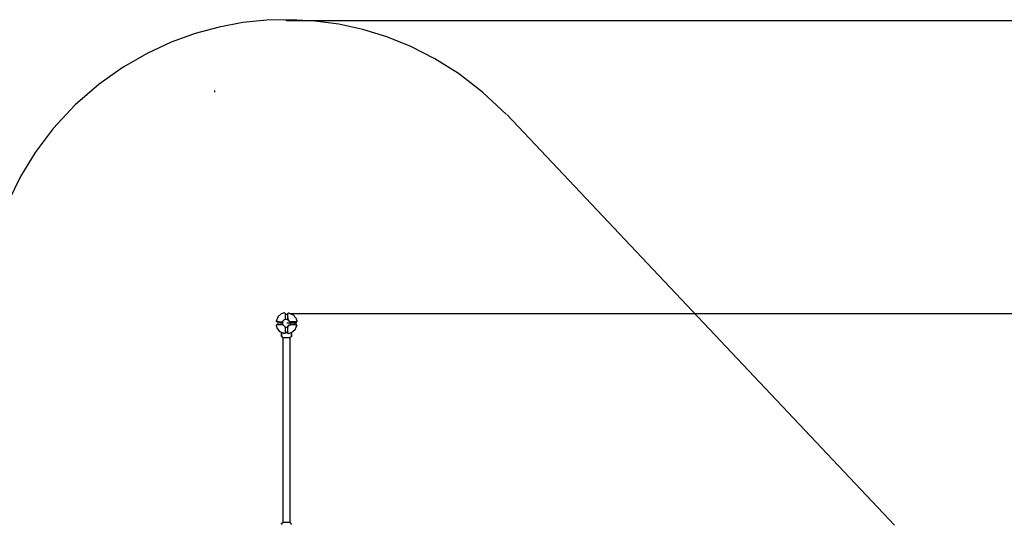
# Model space of a CAD drawing. Units: inches. Extents: x 81 to 218, y -19 to 228.
# Drawn here: x 139 to 189, y 145 to 171 of the extents above; entities that cross this region are included whole.
import ezdxf

# ---------------------------------------------------------------- set-up
doc = ezdxf.new("R2010")
doc.units = ezdxf.units.IN
doc.header["$MEASUREMENT"] = 0
doc.linetypes.add('AI-Linetype-3', pattern=[1.999996, 0.499999, -0.25, 0.25, -0.25, 0.499999, -0.25])
doc.layers.add('Ebene 1', color=7, linetype='Continuous')

# ---------------------------------------------------------------- blocks, each defined once
blk = doc.blocks.new('block 2')
at = {"layer": 'Ebene 1', "color": 179, "lineweight": 25, "true_color": 0x1a171b}
for points in [[(163.961, 166.173), (162.736, 167.323), (161.511, 168.273), (160.286, 169.023), (159.061, 169.649), (157.836, 170.149), (156.611, 170.524), (155.387, 170.799), (154.161, 170.949), (152.937, 171.024), (151.712, 170.999), (150.487, 170.874), (149.262, 170.649), (148.037, 170.324), (146.812, 169.874), (145.587, 169.299), (144.362, 168.6), (143.137, 167.725), (141.912, 166.675), (140.787, 165.45), (139.862, 164.225), (139.112, 163), (138.512, 161.775)], [(152.711, 170.973), (152.711, 170.998)], [(218.411, 170.973), (152.711, 170.973)], [(149.036, 167.398), (149.036, 167.323)], [(163.986, 166.148), (183.786, 145.173)], [(152.211, 155.673), (152.186, 155.623)], [(152.186, 155.623), (152.186, 155.598)], [(152.186, 155.598), (152.186, 155.598)], [(152.186, 155.598), (152.211, 155.573)], [(152.286, 155.848), (152.211, 155.673)], [(152.211, 155.673), (152.211, 155.673)], [(152.211, 155.573), (152.211, 155.573)], [(152.336, 155.573), (152.211, 155.573)], [(152.211, 155.573), (152.211, 155.573)], [(152.261, 155.573), (152.261, 155.423)], [(152.261, 155.548), (152.261, 155.548)], [(152.261, 155.548), (152.261, 155.548)], [(152.436, 155.973), (152.286, 155.848)], [(152.336, 155.573), (152.511, 155.573)], [(152.586, 156.023), (152.436, 155.973)], [(152.511, 155.598), (152.536, 155.623)], [(152.511, 155.598), (152.511, 155.598)], [(152.536, 155.573), (152.511, 155.573)], [(152.511, 155.573), (152.511, 155.423)], [(152.586, 155.673), (152.536, 155.623)], [(152.611, 156.023), (152.586, 156.023)], [(152.636, 155.998), (152.611, 156.023)], [(152.611, 156.023), (152.611, 156.023)], [(152.611, 155.673), (152.611, 155.698)], [(152.636, 155.998), (152.636, 155.998)], [(152.636, 155.998), (152.636, 155.998)], [(152.636, 155.998), (152.636, 155.998)], [(152.636, 155.998), (152.636, 155.998)], [(152.636, 155.998), (152.636, 155.998)], [(152.636, 155.998), (152.636, 155.998)], [(152.636, 155.998), (152.636, 155.998)], [(152.636, 155.998), (152.636, 155.948)], [(152.636, 155.998), (152.636, 155.998)], [(152.636, 155.998), (152.636, 155.998)], [(152.786, 155.948), (152.636, 155.948)], [(152.636, 155.948), (152.636, 155.923), (152.636, 155.898), (152.636, 155.873), (152.636, 155.823), (152.636, 155.798), (152.636, 155.748), (152.636, 155.698)], [(152.636, 155.698), (152.636, 155.673)], [(152.636, 155.698), (152.786, 155.698)], [(152.761, 155.948), (152.761, 155.948)], [(152.761, 155.948), (152.761, 155.948)], [(152.761, 155.948), (152.761, 155.948)], [(152.786, 155.998), (152.811, 156.023)], [(152.786, 155.973), (152.786, 155.998)], [(152.786, 155.998), (152.786, 155.998)], [(152.786, 155.998), (152.786, 155.998)], [(152.786, 155.998), (152.786, 155.998)], [(152.786, 155.998), (152.786, 155.998)], [(152.786, 155.998), (152.786, 155.998)], [(152.786, 155.698), (152.786, 155.998)], [(152.786, 155.998), (152.786, 155.998)], [(152.786, 155.998), (152.786, 155.998)], [(152.786, 155.873), (152.786, 155.973)], [(152.786, 155.798), (152.786, 155.873)], [(152.786, 155.798), (152.786, 155.698)], [(152.786, 155.673), (152.786, 155.698)], [(152.786, 155.698), (152.786, 155.698)], [(152.786, 155.673), (152.786, 155.698)], [(152.786, 155.698), (152.811, 155.673)], [(152.786, 155.648), (152.786, 155.673)], [(152.786, 155.673), (152.786, 155.673)], [(152.786, 155.673), (152.786, 155.673)], [(152.786, 155.673), (152.786, 155.673)], [(152.836, 155.623), (152.786, 155.673)], [(152.811, 155.648), (152.786, 155.648)], [(152.786, 155.648), (152.786, 155.648)], [(152.811, 156.023), (152.811, 156.023)], [(152.811, 156.023), (152.836, 156.023)], [(152.811, 155.648), (152.811, 155.648)], [(152.836, 155.623), (152.811, 155.648)], [(152.836, 156.023), (152.886, 155.998)], [(152.861, 155.598), (152.836, 155.623)], [(152.861, 155.573), (152.861, 155.598)], [(152.861, 155.598), (152.861, 155.598)], [(152.861, 155.598), (152.886, 155.598)], [(152.886, 155.573), (152.861, 155.573)], [(152.886, 155.998), (202.236, 155.998)], [(152.886, 155.998), (152.886, 155.998)], [(152.886, 155.998), (152.886, 155.998)], [(152.886, 155.998), (153.061, 155.923)], [(152.886, 155.573), (152.886, 155.573)], [(152.886, 155.573), (152.886, 155.573)], [(152.886, 155.573), (152.886, 155.573)], [(152.911, 155.573), (152.886, 155.573)], [(152.886, 155.573), (152.886, 155.573)], [(153.186, 155.573), (152.911, 155.573)], [(152.911, 155.423), (152.911, 155.573)], [(153.061, 155.923), (153.186, 155.773)], [(153.161, 155.573), (153.161, 155.548)], [(153.161, 155.548), (153.161, 155.498)], [(153.186, 155.773), (153.236, 155.623)], [(153.186, 155.573), (153.211, 155.573)], [(153.236, 155.573), (153.211, 155.573)], [(153.236, 155.623), (153.236, 155.598)], [(153.236, 155.598), (153.236, 155.598)], [(153.236, 155.598), (153.236, 155.573)], [(152.211, 155.423), (152.186, 155.398)], [(152.186, 155.398), (152.186, 155.398)], [(152.186, 155.398), (152.186, 155.373)], [(152.186, 155.373), (152.236, 155.223)], [(152.211, 155.423), (152.211, 155.423)], [(152.511, 155.423), (152.211, 155.423)], [(152.236, 155.223), (152.361, 155.073)], [(152.361, 155.073), (152.536, 154.998)], [(152.461, 154.973), (152.461, 155.023)], [(152.536, 155.423), (152.511, 155.423)], [(152.511, 155.423), (152.511, 155.423)], [(152.536, 155.423), (152.511, 155.423)], [(152.536, 155.423), (152.586, 155.373)], [(152.611, 155.323), (152.586, 155.348)], [(152.636, 155.298), (152.636, 155.323)], [(152.636, 155.298), (152.786, 155.298)], [(152.636, 155.298), (152.636, 155.248), (152.636, 155.198), (152.636, 155.173), (152.636, 155.123), (152.636, 155.098), (152.636, 155.073), (152.636, 155.048)], [(152.636, 155.048), (152.636, 154.998)], [(152.636, 155.048), (152.786, 155.048)], [(152.636, 155.023), (152.636, 155.023)], [(152.661, 155.023), (152.636, 155.023)], [(152.661, 155.048), (152.661, 155.048)], [(152.661, 155.048), (152.661, 155.048)], [(152.661, 155.023), (152.711, 155.023)], [(152.711, 155.023), (152.711, 155.023)], [(152.711, 155.023), (152.786, 155.023)], [(152.786, 155.373), (152.836, 155.423)], [(152.786, 155.323), (152.786, 155.348)], [(152.786, 155.348), (152.811, 155.348)], [(152.786, 155.348), (152.786, 155.323)], [(152.786, 155.298), (152.786, 155.323)], [(152.786, 155.323), (152.786, 155.323)], [(152.786, 155.323), (152.786, 155.323)], [(152.786, 155.323), (152.786, 155.323)], [(152.786, 155.323), (152.786, 155.323)], [(152.786, 155.323), (152.786, 155.298)], [(152.786, 155.298), (152.786, 155.298)], [(152.786, 155.248), (152.786, 155.298)], [(152.786, 154.998), (152.786, 155.298)], [(152.786, 155.198), (152.786, 155.248)], [(152.786, 155.023), (152.786, 155.198)], [(152.786, 154.998), (152.786, 155.023)], [(152.786, 155.023), (152.786, 155.023)], [(152.836, 155.373), (152.811, 155.348)], [(152.811, 155.348), (152.811, 155.348)], [(152.836, 155.373), (152.861, 155.398)], [(152.986, 155.023), (152.836, 154.973)], [(152.861, 155.398), (152.886, 155.423)], [(152.886, 155.423), (152.861, 155.398)], [(152.861, 155.398), (152.861, 155.398)], [(152.861, 155.398), (152.861, 155.398)], [(152.886, 155.423), (152.886, 155.423)], [(152.886, 155.423), (152.886, 155.423)], [(152.886, 155.423), (152.886, 155.423)], [(152.886, 155.423), (152.911, 155.423)], [(153.186, 155.423), (152.911, 155.423)], [(152.961, 154.973), (152.961, 155.023)], [(153.136, 155.148), (152.986, 155.023)], [(153.211, 155.323), (153.136, 155.148)], [(153.161, 155.448), (153.161, 155.498)], [(153.161, 155.448), (153.161, 155.448)], [(153.161, 155.448), (153.161, 155.423)], [(153.161, 155.448), (153.161, 155.448)], [(153.161, 155.448), (153.161, 155.448)], [(153.161, 155.448), (153.161, 155.448)], [(153.161, 155.423), (153.161, 155.423)], [(153.186, 155.423), (153.211, 155.423)], [(153.236, 155.423), (153.211, 155.423)], [(153.211, 155.423), (153.211, 155.423)], [(153.236, 155.373), (153.211, 155.323)], [(153.211, 155.323), (153.211, 155.323)], [(153.236, 155.398), (153.236, 155.423)], [(153.236, 155.373), (153.236, 155.398)], [(153.236, 155.398), (153.236, 155.398)], [(152.461, 154.973), (152.461, 154.973)], [(152.461, 154.973), (152.461, 154.973)], [(152.461, 154.973), (152.461, 154.973)], [(152.461, 154.973), (152.461, 154.973)], [(152.461, 154.973), (152.461, 154.973)], [(152.461, 154.973), (152.461, 154.973)], [(152.461, 154.973), (152.461, 154.973)], [(152.461, 154.973), (152.461, 154.973)], [(152.461, 154.973), (152.461, 154.973)], [(152.461, 154.973), (152.461, 154.973)], [(152.461, 154.948), (152.461, 154.973)], [(152.461, 154.973), (152.461, 154.973)], [(152.461, 154.973), (152.461, 154.973)], [(152.461, 154.973), (152.461, 154.948)], [(152.461, 154.923), (152.461, 154.948)], [(152.461, 154.948), (152.461, 154.948)], [(152.461, 154.948), (152.461, 154.948)], [(152.461, 154.948), (152.461, 154.948)], [(152.461, 154.948), (152.461, 154.948)], [(152.461, 154.948), (152.461, 154.948)], [(152.461, 154.948), (152.461, 154.948)], [(152.461, 154.948), (152.461, 154.948)], [(152.461, 154.948), (152.461, 154.948)], [(152.461, 154.948), (152.461, 154.923)], [(152.461, 154.923), (152.461, 154.898)], [(152.461, 154.923), (152.461, 154.923)], [(152.461, 154.923), (152.461, 154.923)], [(152.461, 154.923), (152.461, 154.923)], [(152.461, 154.923), (152.461, 154.923)], [(152.461, 154.923), (152.461, 154.898)], [(152.461, 154.923), (152.461, 154.923)], [(152.461, 154.898), (152.461, 154.898)], [(152.461, 154.898), (152.461, 154.898)], [(152.461, 154.898), (152.461, 154.898)], [(152.461, 154.898), (152.461, 154.898)], [(152.461, 154.873), (152.461, 154.898)], [(152.461, 154.898), (152.461, 154.898)], [(152.461, 154.898), (152.461, 154.898)], [(152.461, 154.898), (152.461, 154.898)], [(152.461, 154.898), (152.461, 154.873)], [(152.461, 154.898), (152.461, 154.898)], [(152.461, 154.873), (152.461, 154.848)], [(152.461, 154.873), (152.461, 154.873)], [(152.461, 154.873), (152.461, 154.873)], [(152.461, 154.873), (152.461, 154.873)], [(152.461, 154.873), (152.461, 154.873)], [(152.461, 154.873), (152.461, 154.873)], [(152.461, 154.873), (152.461, 154.873)], [(152.461, 154.873), (152.461, 154.873)], [(152.461, 154.848), (152.461, 154.848)], [(152.461, 154.823), (152.461, 154.848)], [(152.461, 154.848), (152.461, 154.848)], [(152.461, 154.823), (152.486, 154.823)], [(152.486, 154.823), (152.486, 154.798)], [(152.486, 154.798), (152.486, 154.798)], [(152.486, 154.798), (152.511, 154.773)], [(152.511, 154.773), (152.536, 154.773)], [(152.536, 154.998), (152.536, 154.998)], [(152.536, 154.998), (152.586, 154.973)], [(152.536, 154.773), (152.536, 154.773)], [(152.536, 154.773), (152.536, 154.773)], [(152.536, 154.773), (152.886, 154.773)], [(152.536, 145.298), (152.536, 154.773)], [(152.611, 154.973), (152.586, 154.973)], [(152.636, 154.973), (152.611, 154.973)], [(152.611, 154.973), (152.611, 154.973)], [(152.636, 154.998), (152.636, 154.998)], [(152.636, 154.998), (152.636, 154.998)], [(152.636, 154.998), (152.636, 154.998)], [(152.636, 154.998), (152.636, 154.998)], [(152.636, 154.998), (152.636, 154.973)], [(152.636, 154.998), (152.636, 154.998)], [(152.786, 154.973), (152.786, 154.998)], [(152.786, 154.998), (152.786, 154.998)], [(152.786, 154.998), (152.786, 154.998)], [(152.786, 154.998), (152.786, 154.998)], [(152.786, 154.998), (152.786, 154.998)], [(152.786, 154.998), (152.786, 154.998)], [(152.786, 154.998), (152.786, 154.998)], [(152.811, 154.973), (152.786, 154.973)], [(152.811, 154.973), (152.836, 154.973)], [(152.811, 154.973), (152.811, 154.973)], [(152.911, 154.773), (152.886, 154.773)], [(152.886, 154.773), (152.886, 154.773)], [(152.886, 154.773), (152.886, 145.298)], [(152.936, 154.798), (152.911, 154.773)], [(152.911, 154.773), (152.911, 154.773)], [(152.961, 154.823), (152.936, 154.798)], [(152.936, 154.798), (152.936, 154.798)], [(152.961, 154.973), (152.961, 154.973)], [(152.961, 154.973), (152.961, 154.973)], [(152.961, 154.973), (152.961, 154.973)], [(152.961, 154.973), (152.961, 154.973)], [(152.961, 154.948), (152.961, 154.973)], [(152.961, 154.973), (152.961, 154.973)], [(152.961, 154.973), (152.961, 154.973)], [(152.961, 154.973), (152.961, 154.973)], [(152.961, 154.973), (152.961, 154.973)], [(152.961, 154.973), (152.961, 154.948)], [(152.961, 154.948), (152.961, 154.948)], [(152.961, 154.948), (152.961, 154.948)], [(152.961, 154.948), (152.961, 154.948)], [(152.961, 154.948), (152.961, 154.948)], [(152.961, 154.948), (152.961, 154.948)], [(152.961, 154.948), (152.961, 154.948)], [(152.961, 154.948), (152.961, 154.923)], [(152.961, 154.923), (152.961, 154.948)], [(152.961, 154.948), (152.961, 154.948)], [(152.961, 154.948), (152.961, 154.948)], [(152.961, 154.923), (152.961, 154.923)], [(152.961, 154.923), (152.961, 154.923)], [(152.961, 154.923), (152.961, 154.923)], [(152.961, 154.923), (152.961, 154.898)], [(152.961, 154.923), (152.961, 154.923)], [(152.961, 154.923), (152.961, 154.923)], [(152.961, 154.898), (152.961, 154.923)], [(152.961, 154.898), (152.961, 154.898)], [(152.961, 154.898), (152.961, 154.898)], [(152.961, 154.898), (152.961, 154.898)], [(152.961, 154.898), (152.961, 154.898)], [(152.961, 154.898), (152.961, 154.898)], [(152.961, 154.898), (152.961, 154.898)], [(152.961, 154.898), (152.961, 154.873)], [(152.961, 154.898), (152.961, 154.898)], [(152.961, 154.873), (152.961, 154.898)], [(152.961, 154.898), (152.961, 154.898)], [(152.961, 154.898), (152.961, 154.898)], [(152.961, 154.848), (152.961, 154.873)], [(152.961, 154.873), (152.961, 154.873)], [(152.961, 154.873), (152.961, 154.873)], [(152.961, 154.873), (152.961, 154.873)], [(152.961, 154.873), (152.961, 154.873)], [(152.961, 154.873), (152.961, 154.873)], [(152.961, 154.873), (152.961, 154.873)], [(152.961, 154.873), (152.961, 154.873)], [(152.961, 154.873), (152.961, 154.873)], [(152.961, 154.873), (152.961, 154.873)], [(152.961, 154.848), (152.961, 154.848)], [(152.961, 154.848), (152.961, 154.823)], [(152.961, 154.823), (152.961, 154.823)], [(152.461, 145.223), (152.461, 145.248)], [(152.461, 145.248), (152.486, 145.248)], [(152.461, 145.223), (152.461, 145.198)], [(152.461, 145.223), (152.461, 145.223)], [(152.461, 145.223), (152.461, 145.223)], [(152.486, 145.248), (152.486, 145.273)], [(152.486, 145.273), (152.511, 145.273)], [(152.511, 145.273), (152.511, 145.298)], [(152.511, 145.298), (152.536, 145.298)], [(152.536, 145.298), (152.536, 145.298)], [(152.886, 145.298), (152.536, 145.298)], [(152.911, 145.273), (152.886, 145.298)], [(152.886, 145.298), (152.886, 145.298)], [(152.886, 145.298), (152.886, 145.298)], [(152.936, 145.273), (152.911, 145.273)], [(152.936, 145.248), (152.936, 145.273)], [(152.961, 145.223), (152.936, 145.248)], [(152.936, 145.248), (152.936, 145.248)], [(152.961, 145.198), (152.961, 145.223)], [(152.961, 145.223), (152.961, 145.223)], [(152.961, 145.223), (152.961, 145.223)], [(152.961, 145.223), (152.961, 145.223)]]:
    blk.add_lwpolyline(points, dxfattribs=at)
at = {"layer": 'Ebene 1', "color": 179, "linetype": 'AI-Linetype-3', "lineweight": 25, "true_color": 0x1a171b}
blk.add_lwpolyline([(153.236, 155.498), (152.361, 155.498)], dxfattribs=at)

msp = doc.modelspace()

# ---------------------------------------------------------------- block references
at = {"layer": 'Ebene 1'}
msp.add_blockref('block 2', (0, 0), dxfattribs=at)

doc.saveas('drawing.dxf')
